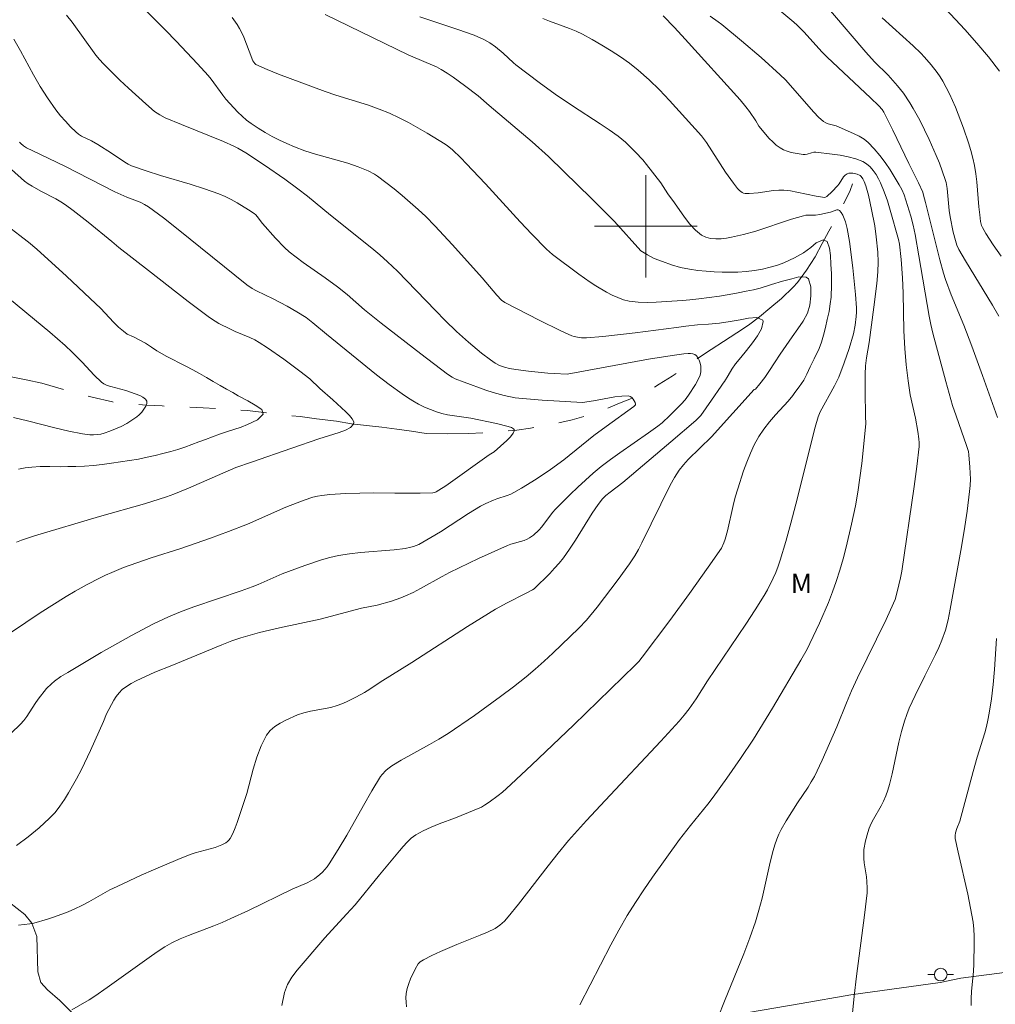
# Model space of a CAD drawing. Units: metres. Extents: x 285526 to 286041, y 1668249 to 1668814.
# Drawn here: x 285851 to 285927, y 1668539 to 1668616 of the extents above; entities that cross this region are included whole.
import ezdxf

# ---------------------------------------------------------------- set-up
doc = ezdxf.new("R2010")
doc.units = ezdxf.units.M
doc.header["$MEASUREMENT"] = 0
doc.linetypes.add('Intermitente', pattern=[48, 15, -2, 2, -2, 2, -2, 2, -2, 2, -2, 15])
for name, color, linetype, lineweight, true_color in [('Curvas_Intermediarias', 7, 'Continuous', 9, 0x783c14), ('Curvas_Mestras', 7, 'Continuous', 20, 0x783c14), ('Topon_Vegetacao', 7, 'Continuous', 9, 0x00ff33), ('Vegetacao', 7, 'Orla8', 9, 0x00ff33)]:
    doc.layers.add(name, color=color, linetype=linetype, lineweight=lineweight, true_color=true_color)
for name, color, linetype, lineweight in [('Malha_Coordenadas', 7, 'Continuous', 15), ('Poste', 7, 'Continuous', 9), ('Rio_Intermitente', 5, 'Intermitente', 9)]:
    doc.layers.add(name, color=color, linetype=linetype, lineweight=lineweight)
doc.styles.add('Arial', font='arial.ttf', dxfattribs={"height": 1.5})
doc.styles.get("Standard").update_dxf_attribs({"font": 'arial.ttf'})
doc.linetypes.add('Orla8', pattern='A,6,-0.5,["V",Standard,S=1,R=0,X=-0.5,Y=-1],-0.5,6,-0.5,["V",Standard,S=1,R=0,X=-0.5,Y=-1],-0.5', length=14)

# ---------------------------------------------------------------- blocks, each defined once
blk = doc.blocks.new('Poste')
at = {"layer": 'Poste'}
for points in [[(-0.5, 0), (-1, 0)], [(0.5, 0), (1, 0)]]:
    blk.add_lwpolyline(points, dxfattribs=at)
blk.add_lwpolyline([(0, 0.5, 1), (0, -0.5, 1)], format="xyb", close=True, dxfattribs=at)

msp = doc.modelspace()

# ---------------------------------------------------------------- linework, layer by layer
at = {"layer": 'Curvas_Intermediarias', "flags": 128}
for points, elevation in [([(285927.599, 1668612.12), (285926.747, 1668613.226), (285925.844, 1668614.301), (285924.906, 1668615.354), (285921.932, 1668618.576)], 137), ([(285860.776, 1668617.035), (285862.49, 1668615.319), (285863.335, 1668614.448), (285864.999, 1668612.68), (285865.816, 1668611.786), (285866.063, 1668611.49), (285866.959, 1668610.23), (285867.204, 1668609.934), (285868.146, 1668608.912), (285868.479, 1668608.591), (285868.826, 1668608.289), (285869.191, 1668608.013), (285869.719, 1668607.662), (285870.264, 1668607.329), (285870.824, 1668607.015), (285871.395, 1668606.723), (285871.976, 1668606.452), (285872.563, 1668606.203), (285873.376, 1668605.904), (285874.204, 1668605.641), (285876.717, 1668604.921), (285877.543, 1668604.651), (285878.325, 1668604.341), (285878.818, 1668604.077), (285879.048, 1668603.922), (285880.344, 1668602.924), (285880.978, 1668602.404), (285882.212, 1668601.321), (285882.807, 1668600.759), (285883.519, 1668600.045), (285884.892, 1668598.563), (285887.204, 1668595.968), (285888.363, 1668594.631), (285888.735, 1668594.239), (285888.979, 1668594.06), (285891.669, 1668592.662), (285893.361, 1668591.836), (285894.216, 1668591.455), (285894.397, 1668591.388), (285894.78, 1668591.308), (285894.976, 1668591.291), (285895.366, 1668591.298), (285896.63, 1668591.41), (285899.159, 1668591.684), (285902.389, 1668592.092), (285903.122, 1668592.193), (285904.029, 1668592.295), (285904.886, 1668592.372), (285905.743, 1668592.449), (285906.57, 1668592.568), (285907.352, 1668592.706), (285908.004, 1668592.825), (285908.669, 1668592.883), (285909.129, 1668592.664), (285909.161, 1668592.56), (285909.019, 1668592.002), (285908.728, 1668591.456), (285908.332, 1668590.891), (285907.855, 1668590.296), (285907.403, 1668589.749), (285907.006, 1668589.258), (285906.722, 1668588.84), (285906.412, 1668588.349), (285906.146, 1668587.877), (285906.029, 1668587.758), (285905.881, 1668587.518), (285905.134, 1668586.42), (285904.283, 1668585.234), (285904.098, 1668585.035), (285903.898, 1668584.852), (285901.935, 1668583.167), (285898.188, 1668580.007), (285897.203, 1668579.257), (285896.878, 1668578.974), (285896.614, 1668578.715), (285896.263, 1668578.289), (285895.806, 1668577.602), (285894.497, 1668575.491), (285894.046, 1668574.8), (285893.567, 1668574.13), (285893.227, 1668573.706), (285892.866, 1668573.298), (285892.489, 1668572.903), (285891.289, 1668571.708), (285891.152, 1668571.622), (285890.587, 1668571.328), (285889.17, 1668570.617), (285888.247, 1668570.105), (285886.059, 1668568.747), (285881.726, 1668565.957), (285879.254, 1668564.401), (285878.448, 1668563.865), (285878.034, 1668563.617), (285877.339, 1668563.236), (285876.632, 1668562.874), (285876.271, 1668562.715), (285875.903, 1668562.577), (285875.391, 1668562.435), (285873.804, 1668562.147), (285873.286, 1668562.025), (285872.789, 1668561.854), (285871.881, 1668561.454), (285871.434, 1668561.216), (285871.021, 1668560.943), (285870.662, 1668560.628), (285870.38, 1668560.264), (285869.959, 1668559.441), (285869.624, 1668558.554), (285869.343, 1668557.624), (285868.828, 1668555.726), (285868.086, 1668553.464), (285867.924, 1668553.026), (285867.742, 1668552.602), (285867.536, 1668552.199), (285867.443, 1668552.071), (285867.325, 1668551.959), (285867.189, 1668551.861), (285866.887, 1668551.702), (285866.36, 1668551.505), (285864.806, 1668551.085), (285864.428, 1668550.953), (285863.464, 1668550.565), (285861.549, 1668549.756), (285860.597, 1668549.336), (285858.708, 1668548.468), (285858.15, 1668548.188), (285856.512, 1668547.268), (285855.961, 1668546.974), (285855.398, 1668546.706), (285854.879, 1668546.488), (285853.817, 1668546.097), (285853.279, 1668545.921), (285852.197, 1668545.599), (285851.908, 1668545.536), (285851.015, 1668545.441)], 127), ([(285927.453, 1668585.077), (285926.295, 1668588.362), (285925.452, 1668590.651), (285924.828, 1668592.278), (285923.849, 1668594.643), (285923.399, 1668595.838), (285923.235, 1668596.347), (285922.949, 1668597.378), (285921.841, 1668601.858), (285921.688, 1668602.439), (285921.614, 1668602.664), (285921.278, 1668603.401), (285920.537, 1668604.899), (285919.292, 1668607.513), (285918.586, 1668608.913), (285918.448, 1668609.119), (285918.201, 1668609.398), (285917.533, 1668610.04), (285914.143, 1668613.209), (285913.77, 1668613.595), (285912.32, 1668615.186), (285911.819, 1668615.698), (285911.554, 1668615.937), (285910.139, 1668617.119)], 134), ([(285854.748, 1668616.473), (285855.189, 1668615.946), (285857.059, 1668613.371), (285857.34, 1668613.02), (285857.639, 1668612.687), (285858.927, 1668611.401), (285859.59, 1668610.775), (285860.949, 1668609.561), (285861.641, 1668608.975), (285861.834, 1668608.83), (285862.039, 1668608.701), (285862.473, 1668608.479), (285863.733, 1668607.937), (285867.013, 1668606.621), (285867.819, 1668606.263), (285868.142, 1668606.102), (285868.766, 1668605.737), (285870.208, 1668604.784), (285871.795, 1668603.69), (285872.833, 1668602.934), (285873.568, 1668602.354), (285875.369, 1668600.857), (285878.61, 1668598.281), (285879.224, 1668597.768), (285879.821, 1668597.236), (285880.593, 1668596.497), (285881.346, 1668595.737), (285883.566, 1668593.415), (285884.317, 1668592.652), (285885.215, 1668591.782), (285886.146, 1668590.948), (285887.158, 1668590.098), (285887.858, 1668589.567), (285888.219, 1668589.324), (285888.575, 1668589.133), (285888.958, 1668588.991), (285889.352, 1668588.895), (285889.843, 1668588.811), (285890.835, 1668588.687), (285892.331, 1668588.546), (285892.827, 1668588.509), (285893.842, 1668588.463), (285900.196, 1668589.623), (285902.04, 1668589.924), (285902.962, 1668590.048), (285903.314, 1668590.074), (285903.495, 1668590.069), (285903.666, 1668590.045), (285903.814, 1668589.994), (285903.928, 1668589.912), (285904.048, 1668589.751), (285904.148, 1668589.55), (285904.226, 1668589.323), (285904.279, 1668589.085), (285904.302, 1668588.849), (285904.293, 1668588.63), (285904.238, 1668588.382), (285904.142, 1668588.136), (285903.874, 1668587.653), (285903.333, 1668586.808), (285903.06, 1668586.446), (285902.763, 1668586.107), (285901.881, 1668585.223), (285901.26, 1668584.669), (285900.937, 1668584.408), (285900.211, 1668583.866), (285897.967, 1668582.319), (285897.23, 1668581.791), (285896.513, 1668581.237), (285895.892, 1668580.717), (285894.685, 1668579.627), (285894.098, 1668579.063), (285892.949, 1668577.916), (285892.716, 1668577.657), (285891.869, 1668576.54), (285891.641, 1668576.278), (285891.22, 1668575.889), (285890.906, 1668575.672), (285890.741, 1668575.582), (285890.494, 1668575.479), (285889.445, 1668575.176), (285889.19, 1668575.081), (285886.918, 1668574.057), (285884.672, 1668572.972), (285884.096, 1668572.673), (285882.393, 1668571.723), (285881.819, 1668571.42), (285881.236, 1668571.141), (285880.877, 1668570.992), (285880.137, 1668570.744), (285879.008, 1668570.429), (285877.802, 1668570.187), (285874.558, 1668569.34), (285871.395, 1668568.646), (285869.819, 1668568.283), (285869.098, 1668568.093), (285868.384, 1668567.88), (285867.68, 1668567.635), (285866.89, 1668567.33), (285862.973, 1668565.708), (285861.652, 1668565.189), (285860.194, 1668564.514), (285859.806, 1668564.311), (285859.439, 1668564.084), (285859.102, 1668563.826), (285858.861, 1668563.58), (285858.649, 1668563.3), (285858.458, 1668562.997), (285857.877, 1668561.937), (285857.648, 1668561.341), (285856.63, 1668559.084), (285855.918, 1668557.596), (285855.532, 1668556.87), (285854.919, 1668555.778), (285854.593, 1668555.24), (285854.244, 1668554.721), (285853.863, 1668554.232), (285853.443, 1668553.782), (285852.621, 1668553.04), (285851.755, 1668552.339), (285850.857, 1668551.668)], 126), ([(285867.707, 1668616.314), (285868.097, 1668615.742), (285868.272, 1668615.447), (285868.445, 1668615.106), (285868.597, 1668614.753), (285869.01, 1668613.668), (285869.312, 1668612.928), (285869.374, 1668612.809), (285869.453, 1668612.709), (285869.554, 1668612.638), (285870.421, 1668612.244), (285871.311, 1668611.877), (285872.218, 1668611.528), (285874.965, 1668610.533), (285875.801, 1668610.245), (285878.334, 1668609.448), (285879.166, 1668609.155), (285879.981, 1668608.825), (285880.73, 1668608.476), (285881.466, 1668608.097), (285882.192, 1668607.695), (285882.91, 1668607.277), (285884.325, 1668606.416), (285884.517, 1668606.286), (285884.876, 1668605.989), (285885.585, 1668605.31), (285885.978, 1668604.911), (285887.464, 1668603.317), (285890.178, 1668600.356), (285891.093, 1668599.379), (285892.242, 1668598.203), (285892.715, 1668597.807), (285894.751, 1668596.262), (285895.636, 1668595.637), (285896.094, 1668595.352), (285896.931, 1668594.863), (285897.362, 1668594.634), (285897.801, 1668594.432), (285898.249, 1668594.27), (285898.705, 1668594.162), (285899.392, 1668594.082), (285900.093, 1668594.061), (285900.801, 1668594.081), (285902.85, 1668594.197), (285903.434, 1668594.261), (285904.142, 1668594.337), (285904.944, 1668594.444), (285905.739, 1668594.558), (285906.49, 1668594.677), (285907.198, 1668594.814), (285907.819, 1668594.927), (285908.397, 1668595.046), (285908.912, 1668595.164), (285909.819, 1668595.449), (285910.657, 1668595.704), (285911.384, 1668595.909), (285911.93, 1668596.045), (285912.508, 1668596.042), (285912.688, 1668595.889), (285912.876, 1668595.265), (285912.891, 1668594.567), (285912.793, 1668593.845), (285912.608, 1668593.219), (285912.286, 1668592.594), (285911.865, 1668591.992), (285911.426, 1668591.36), (285910.949, 1668590.69), (285910.478, 1668590.015), (285910.045, 1668589.352), (285909.655, 1668588.744), (285909.277, 1668588.198), (285908.899, 1668587.713), (285908.552, 1668587.295), (285908.443, 1668587.253), (285905.117, 1668583.572), (285903.292, 1668581.794), (285902.924, 1668581.384), (285902.59, 1668580.95), (285902.227, 1668580.384), (285901.897, 1668579.793), (285899.689, 1668575.282), (285899.419, 1668574.777), (285899.128, 1668574.284), (285898.714, 1668573.652), (285897.837, 1668572.416), (285896.187, 1668570.265), (285895.35, 1668569.259), (285894.753, 1668568.626), (285894.091, 1668567.97), (285892.745, 1668566.674), (285892.058, 1668566.042), (285891.357, 1668565.425), (285890.641, 1668564.83), (285889.658, 1668564.052), (285888.66, 1668563.292), (285886.626, 1668561.818), (285884.553, 1668560.405), (285883.84, 1668559.958), (285883.108, 1668559.539), (285880.889, 1668558.322), (285880.171, 1668557.886), (285879.839, 1668557.648), (285879.684, 1668557.512), (285879.408, 1668557.211), (285879.29, 1668557.046), (285878.602, 1668555.924), (285877.939, 1668554.781), (285876.639, 1668552.476), (285875.972, 1668551.335), (285875.277, 1668550.218), (285875.119, 1668549.994), (285874.751, 1668549.582), (285874.548, 1668549.394), (285874.114, 1668549.061), (285873.846, 1668548.897), (285873.563, 1668548.755), (285872.386, 1668548.252), (285868.965, 1668546.596), (285867.601, 1668545.952), (285866.913, 1668545.643), (285866.261, 1668545.375), (285864.276, 1668544.636), (285863.626, 1668544.367), (285862.995, 1668544.064), (285862.447, 1668543.754), (285861.916, 1668543.415), (285861.395, 1668543.056), (285857.94, 1668540.57), (285856.973, 1668539.9), (285856.533, 1668539.623), (285855.176, 1668538.84)], 128), ([(285871.57, 1668539.166), (285871.785, 1668540.191), (285872.019, 1668540.8), (285872.356, 1668541.375), (285872.767, 1668541.926), (285874.928, 1668544.463), (285876.623, 1668546.296), (285877.311, 1668547.018), (285879.208, 1668549.376), (285880.752, 1668551.241), (285881.046, 1668551.591), (285881.353, 1668551.923), (285881.681, 1668552.226), (285882.036, 1668552.487), (285882.615, 1668552.814), (285883.225, 1668553.097), (285883.855, 1668553.35), (285885.135, 1668553.827), (285886.604, 1668554.408), (285887.151, 1668554.649), (285887.408, 1668554.796), (285887.769, 1668555.035), (285888.468, 1668555.558), (285888.806, 1668555.836), (285889.458, 1668556.418), (285891.093, 1668557.95), (285894.335, 1668561.047), (285899.164, 1668565.728), (285899.451, 1668566.033), (285899.715, 1668566.359), (285901.859, 1668569.215), (285903.407, 1668571.334), (285904.869, 1668573.378), (285905.894, 1668574.884), (285906.095, 1668575.287), (285906.192, 1668575.569), (285906.364, 1668576.222), (285906.813, 1668578.203), (285906.978, 1668578.859), (285907.171, 1668579.505), (285907.633, 1668580.902), (285907.883, 1668581.597), (285908.156, 1668582.279), (285908.463, 1668582.942), (285908.809, 1668583.579), (285909.204, 1668584.173), (285909.648, 1668584.738), (285910.123, 1668585.283), (285911.105, 1668586.357), (285911.463, 1668586.779), (285911.626, 1668587.02), (285911.967, 1668587.456), (285912.326, 1668587.984), (285912.567, 1668588.456), (285912.833, 1668589.027), (285913.142, 1668589.665), (285913.519, 1668590.456), (285913.705, 1668590.959), (285913.871, 1668591.504), (285914.025, 1668592.111), (285914.166, 1668592.73), (285914.308, 1668593.361), (285914.399, 1668593.943), (285914.46, 1668594.458), (285914.495, 1668595.425), (285914.481, 1668596.295), (285914.442, 1668597.041), (285914.415, 1668597.715), (285914.333, 1668598.296), (285914.158, 1668598.822), (285913.834, 1668598.943), (285913.301, 1668598.708), (285912.873, 1668598.345), (285912.296, 1668597.933), (285911.613, 1668597.551), (285910.769, 1668597.155), (285910.266, 1668596.976), (285909.707, 1668596.802), (285909.099, 1668596.653), (285908.478, 1668596.54), (285907.838, 1668596.47), (285907.192, 1668596.431), (285906.564, 1668596.423), (285905.949, 1668596.426), (285905.328, 1668596.448), (285904.7, 1668596.489), (285904.06, 1668596.541), (285903.401, 1668596.649), (285902.705, 1668596.793), (285901.99, 1668596.992), (285901.299, 1668597.241), (285900.652, 1668597.495), (285900.13, 1668597.763), (285899.595, 1668598.079), (285897.541, 1668600.374), (285895.749, 1668602.179), (285893.604, 1668604.291), (285892.4, 1668605.446), (285891.127, 1668606.595), (285887.752, 1668609.437), (285886.896, 1668610.191), (285885.839, 1668610.996), (285884.949, 1668611.643), (285884.492, 1668611.948), (285884.026, 1668612.234), (285883.638, 1668612.442), (285882.831, 1668612.801), (285881.429, 1668613.374), (285874.962, 1668616.528)], 129), ([(285894.853, 1668539.209), (285897.268, 1668543.909), (285897.892, 1668545.055), (285898.547, 1668546.182), (285899.181, 1668547.2), (285899.841, 1668548.201), (285900.523, 1668549.19), (285902.627, 1668552.115), (285903.492, 1668553.231), (285904.83, 1668554.876), (285905.257, 1668555.438), (285906.331, 1668556.929), (285907.378, 1668558.441), (285908.393, 1668559.973), (285908.903, 1668560.773), (285909.894, 1668562.39), (285912.104, 1668566.116), (285912.581, 1668566.983), (285912.801, 1668567.426), (285913.546, 1668569.021), (285914.249, 1668570.637), (285914.571, 1668571.456), (285914.867, 1668572.282), (285915.147, 1668573.159), (285915.4, 1668574.046), (285915.632, 1668574.939), (285916.054, 1668576.739), (285916.365, 1668578.172), (285916.548, 1668579.247), (285916.851, 1668581.472), (285917.056, 1668583.286), (285917.173, 1668584.603), (285917.142, 1668585.139), (285917.117, 1668587.131), (285917.123, 1668588.457), (285917.147, 1668589.119), (285917.22, 1668589.724), (285917.441, 1668590.929), (285917.809, 1668593.683), (285918.022, 1668595.522), (285918.103, 1668596.442), (285918.128, 1668597.213), (285918.1, 1668597.986), (285917.988, 1668599.185), (285917.864, 1668600.042), (285917.623, 1668601.319), (285917.374, 1668602.425), (285917.169, 1668603.15), (285917.048, 1668603.502), (285916.95, 1668603.705), (285916.81, 1668603.886), (285916.728, 1668603.957), (285916.496, 1668604.066), (285916.169, 1668604.146), (285916.002, 1668604.159), (285915.847, 1668604.146), (285915.711, 1668604.101), (285915.565, 1668603.998), (285915.436, 1668603.854), (285915.088, 1668603.327), (285914.961, 1668603.165), (285914.556, 1668602.728), (285914.122, 1668602.333), (285914.026, 1668602.283), (285913.914, 1668602.261), (285913.803, 1668602.264), (285913.298, 1668602.351), (285911.785, 1668602.675), (285911.28, 1668602.76), (285910.773, 1668602.812), (285910.374, 1668602.815), (285909.975, 1668602.784), (285908.772, 1668602.622), (285908.069, 1668602.564), (285907.765, 1668602.564), (285907.627, 1668602.591), (285907.505, 1668602.647), (285907.319, 1668602.79), (285907.146, 1668602.962), (285906.829, 1668603.361), (285906.223, 1668604.23), (285904.725, 1668606.541), (285904.351, 1668607.062), (285901.835, 1668609.821), (285901.051, 1668610.644), (285900.244, 1668611.438), (285899.403, 1668612.191), (285898.73, 1668612.727), (285898.027, 1668613.228), (285897.3, 1668613.701), (285896.557, 1668614.15), (285895.803, 1668614.58), (285895.046, 1668614.995), (285894.553, 1668615.238), (285894.044, 1668615.451), (285892.481, 1668616.018), (285891.965, 1668616.22)], 131), ([(285905.651, 1668538.269), (285906.14, 1668539.506), (285907.643, 1668543.208), (285908.115, 1668544.451), (285908.552, 1668545.705), (285908.829, 1668546.62), (285909.07, 1668547.547), (285909.712, 1668550.353), (285909.946, 1668551.282), (285910.068, 1668551.716), (285910.212, 1668552.143), (285910.39, 1668552.554), (285910.571, 1668552.901), (285910.965, 1668553.58), (285911.85, 1668554.993), (285912.662, 1668556.212), (285912.918, 1668556.626), (285913.155, 1668557.051), (285913.773, 1668558.324), (285914.899, 1668560.929), (285915.654, 1668562.805), (285916.048, 1668563.736), (285916.528, 1668564.748), (285918.774, 1668569.295), (285919.347, 1668570.585), (285919.454, 1668570.875), (285919.624, 1668571.474), (285919.874, 1668572.559), (285919.977, 1668573.077), (285920.955, 1668579.68), (285921.157, 1668581.245), (285921.328, 1668582.81), (285921.341, 1668583.105), (285921.324, 1668583.4), (285921.237, 1668583.991), (285921.042, 1668585.032), (285920.644, 1668586.837), (285920.479, 1668587.923), (285920.332, 1668589.189), (285920.219, 1668590.459), (285920.141, 1668591.828), (285920.09, 1668594.771), (285920.036, 1668595.983), (285919.921, 1668597.415), (285919.792, 1668598.61), (285919.715, 1668598.97), (285919.077, 1668601.272), (285918.861, 1668601.994), (285918.616, 1668602.7), (285918.331, 1668603.384), (285918.168, 1668603.711), (285917.976, 1668604.038), (285917.756, 1668604.349), (285917.509, 1668604.631), (285917.236, 1668604.87), (285916.939, 1668605.05), (285916.383, 1668605.27), (285915.788, 1668605.433), (285915.167, 1668605.552), (285914.533, 1668605.641), (285913.277, 1668605.783), (285913.109, 1668605.781), (285912.941, 1668605.745), (285912.603, 1668605.641), (285912.436, 1668605.606), (285912.27, 1668605.603), (285911.65, 1668605.697), (285911.338, 1668605.767), (285911.034, 1668605.857), (285910.745, 1668605.972), (285910.478, 1668606.117), (285910.179, 1668606.334), (285909.9, 1668606.587), (285909.636, 1668606.865), (285908.82, 1668607.813), (285908.577, 1668608.223), (285908.08, 1668608.97), (285907.812, 1668609.329), (285907.358, 1668609.862), (285903.07, 1668614.615), (285902.222, 1668615.529), (285901.36, 1668616.425)], 132), ([(285916.112, 1668538.3), (285916.254, 1668539.885), (285916.437, 1668541.468), (285917.076, 1668546.214), (285917.279, 1668547.973), (285917.285, 1668548.325), (285917.255, 1668548.853), (285917.215, 1668549.214), (285917.045, 1668550.294), (285917.01, 1668550.653), (285917.006, 1668551.01), (285917.031, 1668551.347), (285917.141, 1668552.024), (285917.32, 1668552.687), (285917.432, 1668553.008), (285917.587, 1668553.37), (285917.769, 1668553.721), (285918.366, 1668554.76), (285918.546, 1668555.114), (285918.733, 1668555.544), (285918.897, 1668555.984), (285919.031, 1668556.433), (285919.231, 1668557.253), (285919.759, 1668559.735), (285919.956, 1668560.556), (285920.185, 1668561.365), (285920.363, 1668561.877), (285920.568, 1668562.379), (285921.028, 1668563.368), (285921.769, 1668564.906), (285922.612, 1668566.559), (285922.876, 1668567.116), (285923.116, 1668567.682), (285923.386, 1668568.473), (285923.598, 1668569.285), (285923.767, 1668570.106), (285924.597, 1668574.691), (285924.848, 1668576.224), (285925.078, 1668577.759), (285925.279, 1668579.294), (285925.321, 1668579.769), (285925.337, 1668580.248), (285925.307, 1668581.208), (285925.219, 1668582.16), (285925.179, 1668582.407), (285925.044, 1668582.892), (285924.656, 1668584.011), (285924.218, 1668585.204), (285923.953, 1668586.007), (285923.418, 1668587.886), (285922.414, 1668591.663), (285922.254, 1668592.325), (285922.121, 1668592.992), (285921.323, 1668597.704), (285921.024, 1668599.362), (285920.878, 1668600.076), (285920.695, 1668600.78), (285920.31, 1668602.048), (285920.159, 1668602.462), (285919.987, 1668602.864), (285919.785, 1668603.25), (285919.072, 1668604.415), (285918.683, 1668604.984), (285918.27, 1668605.532), (285917.831, 1668606.051), (285917.365, 1668606.531), (285917.034, 1668606.801), (285916.665, 1668607.03), (285916.271, 1668607.229), (285915.049, 1668607.766), (285914.854, 1668607.84), (285914.237, 1668607.997), (285914.047, 1668608.072), (285913.877, 1668608.179), (285913.48, 1668608.533), (285913.103, 1668608.917), (285910.895, 1668611.422), (285910.489, 1668611.831), (285908.994, 1668613.167), (285907.475, 1668614.477), (285905.926, 1668615.749), (285905.634, 1668615.974), (285905.028, 1668616.396)], 133), ([(285927.744, 1668597.658), (285927.124, 1668598.542), (285926.828, 1668598.992), (285926.545, 1668599.448), (285926.281, 1668599.91), (285926.213, 1668600.061), (285926.129, 1668600.385), (285926.063, 1668600.891), (285925.994, 1668601.532), (285925.839, 1668603.465), (285925.765, 1668604.105), (285925.658, 1668604.738), (285925.525, 1668605.332), (285925.368, 1668605.922), (285925.192, 1668606.509), (285924.796, 1668607.669), (285924.166, 1668609.299), (285923.7, 1668610.338), (285923.446, 1668610.845), (285923.176, 1668611.342), (285922.975, 1668611.674), (285922.757, 1668611.996), (285922.279, 1668612.616), (285921.768, 1668613.205), (285921.48, 1668613.509), (285920.872, 1668614.086), (285918.46, 1668616.272)], 136), ([(285851.082, 1668606.581), (285851.18, 1668606.477), (285851.397, 1668606.291), (285851.636, 1668606.138), (285852.125, 1668605.884), (285854.634, 1668604.706), (285858.544, 1668602.683), (285859.463, 1668602.284), (285860.513, 1668601.877), (285860.845, 1668601.713), (285861.159, 1668601.518), (285862.334, 1668600.655), (285863.489, 1668599.759), (285868.847, 1668595.43), (285869.268, 1668595.141), (285869.584, 1668594.964), (285870.902, 1668594.341), (285871.984, 1668593.762), (285872.734, 1668593.333), (285873.46, 1668592.871), (285874.004, 1668592.458), (285875.049, 1668591.571), (285878.954, 1668588.415), (285879.947, 1668587.651), (285880.957, 1668586.914), (285881.375, 1668586.632), (285881.808, 1668586.366), (285882.252, 1668586.119), (285882.707, 1668585.892), (285883.169, 1668585.688), (285883.637, 1668585.509), (285884.068, 1668585.38), (285884.511, 1668585.286), (285886.321, 1668585.015), (285888.338, 1668584.603), (285889.252, 1668584.376), (285889.502, 1668584.297), (285889.674, 1668584.2), (285889.731, 1668584.077), (285889.641, 1668583.839), (285889.436, 1668583.572), (285889.154, 1668583.287), (285888.145, 1668582.381), (285887.76, 1668582.151), (285884.368, 1668579.737), (285883.84, 1668579.393), (285883.614, 1668579.26), (285883.514, 1668579.219), (285883.357, 1668579.188), (285882.371, 1668579.163), (285880.394, 1668579.157), (285878.76, 1668579.185), (285876.56, 1668579.134), (285875.316, 1668579.059), (285874.7, 1668578.988), (285874.35, 1668578.926), (285874.003, 1668578.842), (285873.319, 1668578.624), (285871.887, 1668578.064), (285868.882, 1668576.744), (285867.419, 1668576.161), (285865.999, 1668575.648), (285863.682, 1668574.841), (285861.377, 1668574.106), (285859.219, 1668573.35), (285858.298, 1668572.976), (285857.81, 1668572.754), (285857.327, 1668572.523), (285856.372, 1668572.032), (285855.436, 1668571.508), (285854.744, 1668571.099), (285852.695, 1668569.822), (285850.452, 1668568.325)], 124), ([(285850.46, 1668604.447), (285851.468, 1668603.532), (285851.758, 1668603.32), (285852.068, 1668603.136), (285852.766, 1668602.747), (285853.929, 1668602.134), (285854.306, 1668601.914), (285854.671, 1668601.676), (285855.274, 1668601.24), (285856.448, 1668600.32), (285858.295, 1668598.813), (285858.839, 1668598.349), (285861.171, 1668596.56), (285864.247, 1668594.131), (285865.811, 1668592.954), (285866.087, 1668592.766), (285866.663, 1668592.424), (285867.556, 1668591.961), (285867.93, 1668591.786), (285869.081, 1668591.312), (285869.454, 1668591.137), (285869.813, 1668590.937), (285870.464, 1668590.52), (285871.737, 1668589.631), (285872.981, 1668588.699), (285873.763, 1668588.09), (285874.53, 1668587.327), (285875.554, 1668586.465), (285876.569, 1668585.508), (285876.846, 1668585.238), (285877.07, 1668584.978), (285877.196, 1668584.743), (285877.181, 1668584.55), (285876.931, 1668584.304), (285876.536, 1668584.092), (285876.044, 1668583.906), (285874.457, 1668583.406), (285872.365, 1668582.667), (285869.213, 1668581.596), (285867.979, 1668581.159), (285864.289, 1668579.544), (285863.152, 1668579.079), (285862.576, 1668578.87), (285860.842, 1668578.326), (285857.339, 1668577.337), (285852.25, 1668575.829), (285851.253, 1668575.504), (285850.845, 1668575.332)], 123), ([(285851.003, 1668581.027), (285851.531, 1668581.145), (285852.041, 1668581.196), (285852.693, 1668581.254), (285853.451, 1668581.257), (285854.327, 1668581.23), (285854.868, 1668581.238), (285855.495, 1668581.259), (285856.166, 1668581.286), (285856.862, 1668581.338), (285857.552, 1668581.408), (285858.266, 1668581.502), (285858.98, 1668581.609), (285859.682, 1668581.704), (285860.384, 1668581.823), (285861.061, 1668581.966), (285861.676, 1668582.11), (285862.284, 1668582.259), (285862.893, 1668582.408), (285863.452, 1668582.582), (285863.998, 1668582.768), (285864.551, 1668582.972), (285865.097, 1668583.17), (285865.618, 1668583.368), (285866.159, 1668583.572), (285866.699, 1668583.777), (285867.245, 1668583.95), (285867.822, 1668584.142), (285868.394, 1668584.328), (285868.884, 1668584.532), (285869.66, 1668584.884), (285870.106, 1668585.339), (285870.012, 1668585.688), (285869.483, 1668586.047), (285868.929, 1668586.369), (285868.176, 1668586.776), (285867.735, 1668587.026), (285867.256, 1668587.275), (285866.745, 1668587.579), (285866.216, 1668587.889), (285865.687, 1668588.199), (285865.152, 1668588.503), (285864.617, 1668588.795), (285864.076, 1668589.069), (285863.547, 1668589.342), (285863.049, 1668589.609), (285862.595, 1668589.846), (285861.824, 1668590.284), (285861.394, 1668590.57), (285860.928, 1668590.868), (285859.988, 1668591.361), (285859.503, 1668591.591), (285859.212, 1668591.806), (285858.825, 1668592.133), (285858.459, 1668592.485), (285857.403, 1668593.601), (285857.04, 1668593.96), (285854.756, 1668596.107), (285852.436, 1668598.212), (285851.782, 1668598.753), (285848.375, 1668601.352)], 122), ([(285849.704, 1668594.834), (285853.446, 1668591.724), (285854.649, 1668590.686), (285855.189, 1668590.173), (285855.98, 1668589.383), (285856.93, 1668588.374), (285857.496, 1668587.822), (285857.665, 1668587.706), (285857.942, 1668587.577), (285858.225, 1668587.487), (285859.382, 1668587.189), (285860.482, 1668586.78), (285860.729, 1668586.655), (285860.917, 1668586.515), (285861.019, 1668586.357), (285861.021, 1668586.175), (285860.943, 1668585.959), (285860.807, 1668585.727), (285860.632, 1668585.498), (285860.437, 1668585.291), (285860.243, 1668585.123), (285859.864, 1668584.856), (285859.458, 1668584.608), (285859.034, 1668584.382), (285858.596, 1668584.179), (285858.153, 1668584), (285857.709, 1668583.847), (285857.439, 1668583.778), (285857.158, 1668583.737), (285856.871, 1668583.72), (285856.582, 1668583.725), (285856.014, 1668583.791), (285854.933, 1668584.008), (285853.857, 1668584.262), (285851.708, 1668584.81), (285850.631, 1668585.067)], 121), ([(285925.396, 1668539.179), (285925.392, 1668539.713), (285925.422, 1668540.249), (285925.579, 1668541.858), (285925.607, 1668542.395), (285925.646, 1668544.038), (285925.638, 1668544.586), (285925.607, 1668545.131), (285925.546, 1668545.671), (285925.358, 1668546.767), (285925.131, 1668547.86), (285924.379, 1668551.126), (285924.161, 1668552.217), (285924.153, 1668552.43), (285924.188, 1668552.645), (285924.281, 1668552.974), (285924.524, 1668553.559), (285925.556, 1668557.441), (285925.873, 1668558.549), (285926.462, 1668560.466), (285926.594, 1668560.948), (285926.707, 1668561.434), (285926.813, 1668561.988), (285926.982, 1668563.104), (285927.113, 1668564.227), (285927.229, 1668565.393), (285927.39, 1668567.817)], 134)]:
    msp.add_lwpolyline(points, dxfattribs=dict(at, elevation=elevation))
at = {"layer": 'Curvas_Mestras', "flags": 128}
for points, elevation in [([(285927.57, 1668592.977), (285927.057, 1668593.848), (285924.951, 1668597.303), (285924.449, 1668598.179), (285924.291, 1668598.523), (285924.173, 1668598.885), (285924.001, 1668599.547), (285923.758, 1668600.737), (285923.681, 1668601.231), (285923.522, 1668602.949), (285923.443, 1668603.432), (285923.377, 1668603.665), (285922.915, 1668604.917), (285922.661, 1668605.538), (285922.121, 1668606.765), (285921.38, 1668608.297), (285920.883, 1668609.205), (285920.617, 1668609.647), (285920.126, 1668610.383), (285919.659, 1668610.961), (285918.911, 1668611.791), (285917.851, 1668612.845), (285917.167, 1668613.604), (285911.963, 1668619.722)], 135), ([(285882.353, 1668616.355), (285885.321, 1668615.362), (285886.584, 1668614.912), (285887.355, 1668614.586), (285887.824, 1668614.32), (285888.253, 1668614.014), (285888.868, 1668613.514), (285889.671, 1668612.754), (285889.841, 1668612.613), (285891.676, 1668611.225), (285892.919, 1668610.324), (285894.257, 1668609.402), (285896.423, 1668608.009), (285897.135, 1668607.534), (285897.833, 1668607.039), (285898.405, 1668606.573), (285898.678, 1668606.321), (285899.2, 1668605.795), (285899.754, 1668605.185), (285900.048, 1668604.837), (285901.172, 1668603.4), (285901.726, 1668602.542), (285902.242, 1668601.833), (285903.022, 1668600.701), (285903.431, 1668600.167), (285903.871, 1668599.691), (285904.352, 1668599.3), (285904.681, 1668599.139), (285905.056, 1668599.048), (285905.462, 1668599.015), (285905.88, 1668599.027), (285906.295, 1668599.073), (285906.689, 1668599.139), (285907.634, 1668599.356), (285908.572, 1668599.629), (285911.377, 1668600.556), (285912.318, 1668600.826), (285912.497, 1668600.859), (285913.235, 1668600.87), (285913.584, 1668600.912), (285914.404, 1668601.107), (285914.918, 1668601.28), (285915.026, 1668601.285), (285915.111, 1668601.244), (285915.254, 1668601.074), (285915.382, 1668600.86), (285915.494, 1668600.617), (285915.589, 1668600.356), (285915.719, 1668599.83), (285915.887, 1668598.81), (285916.166, 1668596.75), (285916.367, 1668594.679), (285916.437, 1668593.646), (285916.445, 1668593.306), (285916.431, 1668592.964), (285916.346, 1668592.281), (285916.201, 1668591.612), (285915.873, 1668590.47), (285915.486, 1668589.342), (285915.056, 1668588.231), (285914.737, 1668587.555), (285913.621, 1668585.504), (285913.46, 1668585.122), (285913.221, 1668584.32), (285911.699, 1668578.297), (285911.321, 1668576.836), (285910.923, 1668575.382), (285910.494, 1668573.939), (285910.333, 1668573.459), (285910.149, 1668572.985), (285909.946, 1668572.518), (285909.486, 1668571.61), (285909.232, 1668571.172), (285908.532, 1668570.045), (285907.806, 1668568.932), (285904.821, 1668564.527), (285903.914, 1668563.115), (285903.368, 1668562.33), (285902.997, 1668561.831), (285902.599, 1668561.355), (285901.168, 1668559.796), (285896.81, 1668555.171), (285895.373, 1668553.616), (285893.964, 1668552.037), (285893.15, 1668551.071), (285892.364, 1668550.08), (285890.051, 1668547.07), (285889.255, 1668546.09), (285888.947, 1668545.746), (285888.605, 1668545.435), (285888.42, 1668545.301), (285888.224, 1668545.186), (285887.644, 1668544.906), (285887.05, 1668544.65), (285885.23, 1668543.94), (285883.954, 1668543.385), (285883.284, 1668543.067), (285882.628, 1668542.727), (285882.362, 1668542.567), (285882.215, 1668542.429), (285881.979, 1668541.993), (285881.627, 1668541.258), (285881.477, 1668540.881), (285881.358, 1668540.499), (285881.279, 1668540.116), (285881.254, 1668539.775), (285881.269, 1668539.427), (285881.315, 1668539.075)], 130), ([(285850.646, 1668614.601), (285851.172, 1668613.688), (285852.184, 1668611.835), (285852.707, 1668610.921), (285853.265, 1668610.03), (285853.937, 1668609.09), (285854.3, 1668608.636), (285854.678, 1668608.197), (285855.07, 1668607.775), (285855.477, 1668607.374), (285855.696, 1668607.196), (285855.937, 1668607.045), (285856.719, 1668606.66), (285857.193, 1668606.389), (285858.283, 1668605.705), (285859.301, 1668604.996), (285859.567, 1668604.842), (285859.845, 1668604.716), (285860.968, 1668604.323), (285862.108, 1668603.969), (285864.406, 1668603.296), (285865.545, 1668602.937), (285866.665, 1668602.534), (285867.147, 1668602.329), (285867.619, 1668602.097), (285868.082, 1668601.842), (285868.978, 1668601.286), (285869.411, 1668600.996), (285869.539, 1668600.892), (285869.651, 1668600.769), (285870.06, 1668600.228), (285871.076, 1668599.086), (285871.779, 1668598.354), (285872.154, 1668598.014), (285872.692, 1668597.579), (285873.25, 1668597.166), (285874.968, 1668595.978), (285875.92, 1668595.281), (285876.675, 1668594.675), (285878.027, 1668593.478), (285879.332, 1668592.44), (285882.43, 1668590.038), (285884.512, 1668588.462), (285884.865, 1668588.229), (285885.116, 1668588.101), (285885.807, 1668587.832), (285887.511, 1668587.219), (285888.084, 1668587.033), (285888.938, 1668586.782), (285889.789, 1668586.618), (285890.362, 1668586.55), (285891.898, 1668586.422), (285895.041, 1668586.244), (285895.913, 1668586.378), (285897.586, 1668586.688), (285898.127, 1668586.746), (285898.649, 1668586.755), (285898.776, 1668586.718), (285898.895, 1668586.63), (285899.002, 1668586.508), (285899.091, 1668586.37), (285899.155, 1668586.234), (285899.189, 1668586.117), (285899.178, 1668586.055), (285899.061, 1668585.936), (285896.896, 1668584.379), (285895.943, 1668583.673), (285893.595, 1668581.774), (285892.558, 1668581.024), (285891.433, 1668580.266), (285890.282, 1668579.551), (285889.697, 1668579.216), (285889.443, 1668579.092), (285889.179, 1668578.99), (285888.365, 1668578.728), (285888.1, 1668578.627), (285887.49, 1668578.347), (285887.094, 1668578.139), (285886.158, 1668577.571), (285883.955, 1668576.156), (285883.214, 1668575.698), (285882.267, 1668575.162), (285881.853, 1668575.001), (285881.638, 1668574.94), (285881.204, 1668574.853), (285880.339, 1668574.746), (285877.721, 1668574.534), (285876.853, 1668574.438), (285875.995, 1668574.297), (285875.328, 1668574.145), (285874.668, 1668573.959), (285873.362, 1668573.52), (285871.593, 1668572.864), (285869.721, 1668572.047), (285869.248, 1668571.855), (285868.39, 1668571.542), (285864.697, 1668570.289), (285863.67, 1668569.907), (285862.725, 1668569.517), (285861.549, 1668568.952), (285859.844, 1668568.045), (285857.474, 1668566.714), (285854.86, 1668565.178), (285854.329, 1668564.842), (285853.822, 1668564.477), (285853.582, 1668564.279), (285853.21, 1668563.906), (285852.545, 1668563.075), (285852.312, 1668562.751), (285851.655, 1668561.741), (285851.417, 1668561.421), (285851.154, 1668561.124), (285850.436, 1668560.422)], 125)]:
    msp.add_lwpolyline(points, dxfattribs=dict(at, elevation=elevation))
at = {"layer": 'Malha_Coordenadas', "flags": 128}
for points in [[(285900, 1668604), (285900, 1668596)], [(285904, 1668600), (285896, 1668600)]]:
    msp.add_lwpolyline(points, dxfattribs=at)
at = {"layer": 'Rio_Intermitente', "flags": 128}
msp.add_lwpolyline([(285541.834, 1668672.15), (285541.937, 1668672.179), (285543.302, 1668672.762), (285544.802, 1668673.551), (285545.317, 1668673.828), (285546.718, 1668674.8), (285548.28, 1668675.858), (285549.836, 1668676.876), (285551.132, 1668677.728), (285552.694, 1668678.657), (285553.618, 1668679.138), (285554.555, 1668679.594), (285555.485, 1668680.045), (285556.49, 1668680.457), (285557.736, 1668680.946), (285559.145, 1668681.438), (285560.658, 1668681.967), (285561.973, 1668682.351), (285563.711, 1668682.881), (285565.274, 1668683.372), (285566.726, 1668683.69), (285568.122, 1668683.982), (285569.14, 1668684.216), (285570.17, 1668684.449), (285571.181, 1668684.677), (285572.192, 1668684.941), (285573.191, 1668685.253), (285574.159, 1668685.631), (285575.511, 1668686.262), (285576.292, 1668686.708), (285577.005, 1668687.235), (285578.312, 1668688.454), (285579.26, 1668689.62), (285579.872, 1668690.518), (285580.472, 1668691.488), (285581.066, 1668692.441), (285581.735, 1668693.389), (285582.36, 1668694.24), (285583.363, 1668695.456), (285584.645, 1668696.794), (285585.953, 1668698.096), (285586.956, 1668699.182), (285587.972, 1668700.291), (285588.69, 1668701.084), (285589.446, 1668701.887), (285590.196, 1668702.624), (285590.97, 1668703.325), (285591.745, 1668704.003), (285592.6, 1668704.682), (285593.548, 1668705.446), (285594.248, 1668705.949), (285595.47, 1668706.688), (285597.107, 1668707.553), (285598.906, 1668708.163), (285600.358, 1668708.529), (285601.376, 1668708.691), (285602.449, 1668708.775), (285603.945, 1668708.861), (285604.914, 1668708.86), (285605.975, 1668708.79), (285607.627, 1668708.685), (285609.148, 1668708.462), (285610.993, 1668708.093), (285612.825, 1668707.642), (285614.254, 1668707.264), (285615.266, 1668706.948), (285616.254, 1668706.646), (285617.329, 1668706.303), (285618.546, 1668705.876), (285619.839, 1668705.422), (285621.137, 1668704.997), (285622.392, 1668704.522), (285624.113, 1668703.887), (285625.449, 1668703.295), (285626.399, 1668702.852), (285628.028, 1668702.073), (285629.488, 1668701.262), (285630.147, 1668700.757), (285631.174, 1668699.778), (285631.827, 1668699.006), (285632.45, 1668698.147), (285632.96, 1668697.353), (285633.359, 1668696.553), (285633.802, 1668695.378), (285634.158, 1668694.385), (285634.483, 1668693.387), (285634.765, 1668692.409), (285634.997, 1668691.256), (285635.242, 1668689.878), (285635.475, 1668688.406), (285635.763, 1668686.818), (285636.103, 1668684.933), (285636.391, 1668683.499), (285636.711, 1668681.892), (285636.937, 1668680.616), (285637.169, 1668679.463), (285637.458, 1668678.159), (285637.839, 1668676.893), (285638.37, 1668675.429), (285638.907, 1668674.066), (285639.43, 1668672.87), (285639.992, 1668671.683), (285640.596, 1668670.441), (285641.145, 1668669.455), (285641.886, 1668668.112), (285642.584, 1668666.907), (285643.12, 1668665.981), (285643.93, 1668664.652), (285644.721, 1668663.424), (285645.605, 1668662.115), (285646.433, 1668660.98), (285647.249, 1668659.881), (285647.983, 1668658.887), (285648.382, 1668658.371), (285649.216, 1668657.123), (285649.932, 1668655.958), (285650.437, 1668654.969), (285650.936, 1668653.963), (285651.36, 1668653.008), (285651.959, 1668651.642), (285652.514, 1668650.224), (285652.852, 1668649.096), (285653.109, 1668647.93), (285653.316, 1668647.145), (285653.796, 1668645.874), (285654.383, 1668644.331), (285654.72, 1668643.593), (285655.411, 1668642.334), (285655.754, 1668641.756), (285656.128, 1668641.217), (285656.569, 1668640.751), (285657.558, 1668639.916), (285658.118, 1668639.534), (285659.466, 1668638.894), (285660.908, 1668638.349), (285662.299, 1668637.796), (285663.511, 1668637.222), (285664.468, 1668636.571), (285665.587, 1668635.925), (285666.681, 1668635.35), (285667.781, 1668634.876), (285669.067, 1668634.381), (285670.527, 1668633.866), (285671.912, 1668633.425), (285673.322, 1668633.054), (285674.856, 1668632.7), (285676.477, 1668632.378), (285678.272, 1668632), (285679.377, 1668631.756), (285681.035, 1668631.491), (285682.427, 1668631.221), (285683.544, 1668631.024), (285684.65, 1668630.828), (285685.749, 1668630.602), (285686.923, 1668630.349), (285688.097, 1668630.096), (285689.171, 1668629.813), (285690.184, 1668629.544), (285691.612, 1668629.154), (285693.47, 1668628.513), (285695.184, 1668627.943), (285696.644, 1668627.428), (285697.788, 1668626.91), (285698.943, 1668626.451), (285699.968, 1668626.087), (285701, 1668625.8), (285701.621, 1668625.663), (285702.856, 1668625.513), (285704.08, 1668625.364), (285705.297, 1668625.198), (285706.669, 1668624.982), (285707.743, 1668624.793), (285708.911, 1668624.547), (285709.445, 1668624.473), (285710.575, 1668624.394), (285713.158, 1668624.207), (285714.772, 1668624.222), (285716.33, 1668624.305), (285717.745, 1668624.306), (285719.254, 1668624.132), (285720.614, 1668623.858), (285721.987, 1668623.5), (285723.434, 1668623.092), (285724.969, 1668622.573), (285726.267, 1668622.018), (285727.547, 1668621.411), (285728.685, 1668620.781), (285729.984, 1668620.037), (285731.084, 1668619.302), (285732.085, 1668618.573), (285733.254, 1668617.628), (285734.162, 1668616.85), (285735.369, 1668615.762), (285736.277, 1668614.995), (285737.147, 1668614.278), (285738.068, 1668613.547), (285738.982, 1668612.857), (285740.095, 1668612.075), (285741.226, 1668611.298), (285742.593, 1668610.497), (285743.128, 1668610.234), (285744.402, 1668609.692), (285745.855, 1668609.112), (285747.396, 1668608.563), (285749.135, 1668608.099), (285750.179, 1668607.87), (285751.334, 1668607.636), (285752.47, 1668607.385), (285753.917, 1668607.165), (285755.718, 1668607.018), (285757.444, 1668606.992), (285758.94, 1668607.113), (285760.441, 1668607.335), (285761.714, 1668607.456), (285762.875, 1668607.404), (285764.141, 1668607.283), (285765.514, 1668607.138), (285767.14, 1668606.999), (285768.991, 1668606.955), (285770.48, 1668607.047), (285771.604, 1668607.175), (285773.161, 1668607.459), (285774.706, 1668607.768), (285776.475, 1668608.112), (285777.921, 1668608.26), (285779.007, 1668608.319), (285780.112, 1668608.335), (285781.199, 1668608.347), (285782.279, 1668608.282), (285783.39, 1668608.174), (285784.477, 1668608.079), (285786.352, 1668607.904), (285788.196, 1668607.641), (285788.954, 1668607.533), (285790.134, 1668607.285), (285791.475, 1668607.042), (285792.668, 1668606.829), (285794.046, 1668606.596), (285795.493, 1668606.436), (285797.064, 1668606.282), (285798.3, 1668606.108), (285799.703, 1668605.85), (285801.194, 1668605.54), (285802.685, 1668605.124), (285804.12, 1668604.657), (285805.499, 1668604.198), (285806.741, 1668603.77), (285808.269, 1668603.222), (285809.481, 1668602.837), (285810.617, 1668602.515), (285811.723, 1668602.236), (285813.003, 1668601.924), (285814.195, 1668601.582), (285815.351, 1668601.217), (285816.376, 1668600.83), (285817.326, 1668600.434), (285818.526, 1668599.931), (285819.594, 1668599.536), (285820.718, 1668599.202), (285822.24, 1668598.766), (285823.588, 1668598.41), (285824.88, 1668598.193), (285826.141, 1668597.936), (285827.414, 1668597.689), (285829.004, 1668597.351), (285830.668, 1668597.009), (285832.264, 1668596.676), (285833.016, 1668596.526), (285834.208, 1668596.113), (285835.432, 1668595.621), (285836.495, 1668595.219), (285837.644, 1668594.802), (285838.943, 1668594.271), (285840.235, 1668593.722), (285841.428, 1668593.119), (285841.882, 1668592.878), (285842.497, 1668592.487), (285843.349, 1668591.824), (285844.22, 1668591.178), (285845.134, 1668590.571), (285846.37, 1668589.818), (285847.607, 1668589.196), (285848.185, 1668588.948), (285849.254, 1668588.576), (285850.446, 1668588.257), (285851.614, 1668588.022), (285852.831, 1668587.749), (285854.092, 1668587.386), (285855.477, 1668586.992), (285856.75, 1668586.651), (285858.353, 1668586.289), (285859.57, 1668586.122), (285860.967, 1668586.047), (285862.233, 1668585.973), (285863.748, 1668585.899), (285865.431, 1668585.833), (285867.033, 1668585.755), (285868.889, 1668585.622), (285870.665, 1668585.404), (285871.702, 1668585.276), (285873, 1668585.147), (285874.279, 1668584.978), (285875.844, 1668584.782), (285877.005, 1668584.577), (285878.185, 1668584.448), (285879.389, 1668584.306), (285880.551, 1668584.16), (285881.693, 1668584.009), (285882.836, 1668583.835), (285884.5, 1668583.8), (285886.157, 1668583.819), (285887.572, 1668583.891), (285888.789, 1668583.985), (285889.918, 1668584.083), (285890.992, 1668584.249), (285892.066, 1668584.415), (285893.195, 1668584.655), (285894.231, 1668584.882), (285895.267, 1668585.18), (285896.787, 1668585.714), (285897.941, 1668586.189), (285899.07, 1668586.642), (285900.105, 1668587.118), (285901.048, 1668587.663), (285902.04, 1668588.3), (285903.081, 1668589.017), (285904.185, 1668589.791), (285905.102, 1668590.373), (285906.069, 1668590.999), (285907.105, 1668591.676), (285908.01, 1668592.282), (285908.865, 1668592.926), (285909.689, 1668593.601), (285910.594, 1668594.372), (285911.498, 1668595.238), (285911.839, 1668595.606), (285912.551, 1668596.57), (285913.207, 1668597.614), (285913.776, 1668598.663), (285914.295, 1668599.631), (285914.852, 1668600.632), (285915.285, 1668601.439), (285915.742, 1668602.363), (285915.959, 1668602.796), (285916.138, 1668603.313)], dxfattribs=at)
at = {"layer": 'Vegetacao', "flags": 128}
msp.add_lwpolyline([(286009.229, 1668554.122), (286008.906, 1668553.401), (286008.614, 1668552.863), (286008.235, 1668552.391), (286007.884, 1668552.022), (286007.504, 1668551.688), (286006.68, 1668551.131), (286006.3, 1668550.927), (286005.269, 1668550.496), (286002.832, 1668549.965), (286000.875, 1668549.517), (286000.307, 1668549.395), (285994.44, 1668549.158), (285990.383, 1668548.592), (285985.28, 1668548.211), (285980.114, 1668547.744), (285973.908, 1668547.213), (285969.61, 1668546.626), (285964.913, 1668546.306), (285959.102, 1668545.524), (285955.948, 1668545.259), (285949.18, 1668544.023), (285947.681, 1668543.709), (285941.36, 1668543.098), (285935.897, 1668542.327), (285928.804, 1668541.84), (285924.586, 1668541.306), (285922.974, 1668540.953), (285915.999, 1668540.011), (285912.133, 1668539.322), (285904.968, 1668538.092), (285902.25, 1668537.535), (285897.49, 1668536.884), (285892.157, 1668535.845), (285885.601, 1668535.169), (285881.318, 1668534.523), (285875.551, 1668534.251), (285870.697, 1668533.655), (285866.808, 1668533.256), (285862.141, 1668532.777), (285861.076, 1668532.931), (285860, 1668533.488), (285859.005, 1668534.122), (285858.413, 1668534.658), (285857.769, 1668535.449), (285857.085, 1668536.515), (285856.79, 1668537.024), (285854.244, 1668539.551), (285853.264, 1668540.4), (285852.749, 1668540.966), (285852.508, 1668541.79), (285852.446, 1668544.542), (285852.042, 1668545.597), (285851.499, 1668546.266), (285850.312, 1668547.216), (285848.221, 1668548.432), (285845.715, 1668549.491), (285842.789, 1668550.352), (285841.118, 1668550.535), (285838.555, 1668551.046), (285836.408, 1668551.689), (285834.925, 1668552.335), (285833.965, 1668552.959), (285833.563, 1668553.591), (285832.726, 1668554.24), (285831.831, 1668554.721), (285831.047, 1668554.827), (285830.393, 1668554.603), (285828.914, 1668553.685), (285828.077, 1668553.383), (285827.167, 1668553.394), (285826.421, 1668553.525), (285823.796, 1668555.657), (285822.429, 1668556.24), (285821.326, 1668556.282), (285820.542, 1668556.108), (285819.934, 1668555.529), (285819.041, 1668554.256), (285818.6, 1668552.98), (285818.386, 1668551.9), (285818.092, 1668551.054), (285817.458, 1668550.518), (285816.465, 1668550.267), (285815.271, 1668550.323), (285813.367, 1668550.712), (285812.831, 1668550.933), (285810.484, 1668551.527), (285809.506, 1668551.734), (285808.664, 1668551.673), (285807.984, 1668551.199), (285807.594, 1668550.273), (285807.756, 1668549.761), (285808.149, 1668549.114), (285809.239, 1668547.884), (285809.654, 1668547.328), (285809.836, 1668546.741), (285809.856, 1668545.236), (285810.114, 1668544.322), (285810.71, 1668543.434), (285811.416, 1668542.664), (285812.013, 1668542.334), (285812.959, 1668542.339), (285813.53, 1668542.283), (285814.069, 1668542.14), (285814.48, 1668541.768), (285814.759, 1668541.106), (285814.797, 1668539.124), (285814.925, 1668538.198), (285815.315, 1668537.405), (285815.858, 1668536.773), (285816.266, 1668536.409), (285816.965, 1668536.677), (285818.675, 1668537.887), (285819.943, 1668538.859), (285820.559, 1668539.084), (285821.243, 1668539.068), (285821.956, 1668538.862), (285822.606, 1668538.513), (285823.197, 1668538.09), (285823.644, 1668537.632), (285823.9, 1668537.061), (285824.037, 1668536.493), (285824.013, 1668535.833), (285823.79, 1668535.117), (285823.417, 1668534.465), (285822.98, 1668533.906), (285822.485, 1668533.472), (285821.232, 1668532.609), (285820.611, 1668532.104), (285820.129, 1668531.552), (285819.804, 1668530.946), (285820.56, 1668529.562), (285820.795, 1668528.763), (285820.806, 1668528.018), (285820.692, 1668527.321), (285820.407, 1668526.677), (285819.569, 1668525.37), (285818.983, 1668524.837), (285818.594, 1668524.561), (285815.02, 1668523.067), (285812.529, 1668522.079), (285806.949, 1668520.788), (285803.238, 1668519.75), (285796.929, 1668518.281), (285795.275, 1668517.862), (285789.42, 1668516.881), (285785.097, 1668515.708), (285779.637, 1668513.971), (285776.395, 1668512.678), (285770.359, 1668511.642), (285768.292, 1668511.393), (285767.421, 1668511.36), (285765.643, 1668511.527), (285764.059, 1668511.582), (285762.794, 1668511.787), (285761.973, 1668512.219), (285761.23, 1668512.491), (285760.225, 1668513.278), (285759.698, 1668513.801), (285759.222, 1668514.429), (285758.894, 1668514.976), (285758.744, 1668515.519), (285758.694, 1668516.283), (285758.798, 1668516.908), (285758.984, 1668517.387), (285759.215, 1668517.847), (285759.307, 1668518.348), (285759.186, 1668518.844), (285758.882, 1668519.363), (285757.891, 1668520.446), (285757.471, 1668520.872), (285756.166, 1668522.483), (285754.71, 1668524.135), (285753.175, 1668526.13), (285751.142, 1668528.67), (285749.785, 1668530.325), (285747.607, 1668532.675), (285746.983, 1668533.348), (285745.814, 1668534.834), (285744.347, 1668536.607), (285743.34, 1668538.005), (285743.08, 1668538.592), (285742.341, 1668539.792), (285741.425, 1668540.959), (285740.578, 1668541.71), (285739.819, 1668542.01), (285738.467, 1668542.057), (285737.664, 1668541.921), (285736.606, 1668541.857), (285735.577, 1668541.959), (285734.753, 1668542.278), (285734.165, 1668542.692), (285733.825, 1668543.114), (285733.555, 1668544.022), (285733.492, 1668544.599)], dxfattribs=at)

# ---------------------------------------------------------------- block references
at = {"layer": 'Poste'}
msp.add_blockref('Poste', (285923.024, 1668541.581), dxfattribs=at)

# ---------------------------------------------------------------- texts
at = {"layer": 'Topon_Vegetacao', "style": 'Arial'}
msp.add_text('M', height=1.5, dxfattribs=at).set_placement((285911.315, 1668571.369))

doc.saveas('drawing.dxf')
